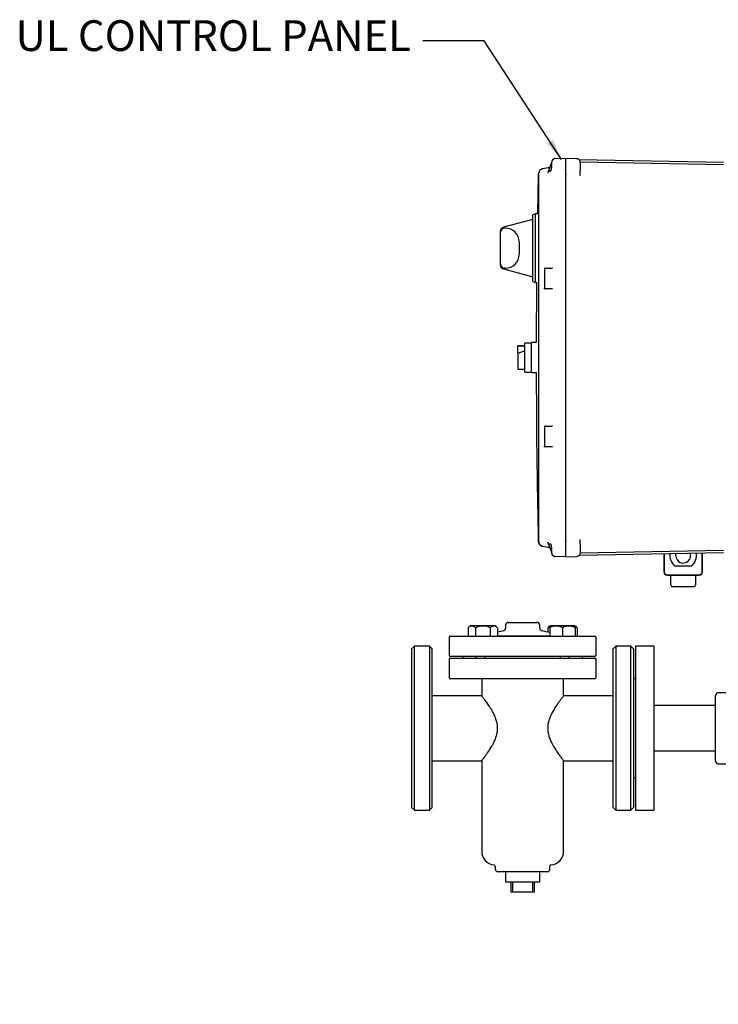
# Model space of a CAD drawing. Units: inches. Extents: x 2 to 196, y 1 to 152.
# Drawn here: x 105 to 130, y 25 to 61 of the extents above; entities that cross this region are included whole.
import ezdxf

# ---------------------------------------------------------------- set-up
doc = ezdxf.new("R2010")
doc.units = ezdxf.units.IN
doc.header["$MEASUREMENT"] = 0
doc.header["$PDSIZE"] = -1
doc.layers.add('DIMENSION', color=7, linetype='Continuous')
doc.styles.add('SLDTEXTSTYLE0', font='TXT', dxfattribs={"width": 0.75})
doc.dimstyles.new('SLDDIMSTYLE0', dxfattribs={"dimtxt": 0.125, "dimasz": 0.13, "dimexe": 0, "dimexo": 0.0625, "dimgap": 0.03125, "dimtad": 0, "dimtih": 1, "dimtoh": 1, "dimlfac": 9, "dimrnd": 1e-09, "dimzin": 4, "dimdsep": 46, "dimtxsty": 'SLDTEXTSTYLE0', "dimsah": 1, "dimcen": 0.09, "dimadec": 0, "dimazin": 1, "dimtfac": 1, "dimtmove": 0, "dimatfit": 0, "dimfxl": 0, "dimfrac": 2, "dimtolj": 1, "dimtzin": 12, "dimarcsym": 0})
doc.dimstyles.new('SLDDIMSTYLE3', dxfattribs={"dimtxt": 0.18, "dimasz": 0.13, "dimexe": 0, "dimexo": 0.0625, "dimgap": 0, "dimtad": 0, "dimtih": 1, "dimtoh": 1, "dimdec": 0, "dimrnd": 1e-09, "dimzin": 0, "dimdsep": 46, "dimtxsty": 'Standard', "dimsah": 1, "dimcen": 0.09, "dimadec": 0, "dimazin": 0, "dimtfac": 0.13, "dimtdec": 0, "dimtofl": 0, "dimtmove": 0, "dimatfit": 3, "dimfxl": 0, "dimfrac": 2, "dimtolj": 1, "dimtzin": 0, "dimarcsym": 0})

# ---------------------------------------------------------------- blocks, each defined once
blk = doc.blocks.new('_D_13')
at = {"layer": 'Defpoints', "color": 0}
for p in [(131.697, 26.821), (132.697, 25.516), (132.697, 23.215)]:
    blk.add_point(p, dxfattribs=at)
at = {"layer": 'DIMENSION', "color": 0, "lineweight": -2}
for p, q in [((131.697, 26.446), (131.697, 23.215)), ((132.697, 25.141), (132.697, 23.215)), ((131.697, 23.215), (126.235, 23.215)), ((130.917, 23.215), (130.137, 23.215)), ((131.697, 23.215), (132.697, 23.215)), ((132.697, 23.215), (131.697, 23.215)), ((133.477, 23.215), (134.257, 23.215))]:
    blk.add_line(p, q, dxfattribs=at)
at = {"layer": 'DIMENSION', "color": 0}
for points in [[(130.917, 23.085), (130.917, 23.345), (131.697, 23.215)], [(133.477, 23.345), (133.477, 23.085), (132.697, 23.215)]]:
    blk.add_solid(points, dxfattribs=at)
at = {"layer": 'DIMENSION', "color": 0, "insert": (125.391, 23.59), "char_height": 0.75, "attachment_point": 2, "style": 'SLDTEXTSTYLE0'}
blk.add_mtext('\\A1;1.00', dxfattribs=at)

msp = doc.modelspace()

# ---------------------------------------------------------------- linework, layer by layer
at = {"color": 7, "linetype": 'Continuous', "lineweight": 25}
for p, q in [((124.323, 55.485), (124.249, 55.281)), ((124.408, 55.72), (124.382, 55.646)), ((124.385, 55.486), (124.382, 55.546)), ((124.415, 55.734), (124.407, 55.714)), ((124.422, 55.745), (124.408, 55.72)), ((124.408, 55.72), (124.408, 55.72)), ((124.419, 55.739), (124.414, 55.733)), ((124.414, 55.734), (124.414, 55.732)), ((124.432, 55.757), (124.429, 55.753)), ((124.5, 55.786), (124.897, 55.796)), ((124.897, 55.546), (124.897, 55.796)), ((124.897, 55.796), (125.3, 55.786)), ((124.897, 41.47), (124.897, 55.546)), ((124.897, 55.23), (124.897, 55.546)), ((125.301, 55.781), (125.3, 55.786)), ((130.67, 55.642), (125.396, 55.734)), ((125.425, 55.664), (125.425, 55.674)), ((125.425, 55.664), (130.67, 55.572)), ((125.427, 55.536), (125.427, 55.352)), ((123.895, 55.187), (123.87, 53.763)), ((123.896, 55.187), (123.901, 55.217)), ((123.901, 55.205), (123.896, 55.187)), ((123.896, 55.187), (123.896, 54.882)), ((123.912, 55.274), (123.948, 55.348)), ((124.045, 55.409), (124.032, 55.404)), ((124.255, 55.446), (124.045, 55.409)), ((124.243, 55.273), (124.249, 55.281)), ((124.249, 55.281), (124.245, 55.259)), ((124.897, 51.895), (124.897, 55.23)), ((125.427, 55.208), (125.426, 55.208)), ((125.426, 55.167), (125.426, 55.2)), ((125.427, 55.183), (125.43, 55.172)), ((125.428, 55.172), (125.427, 55.173)), ((123.896, 54.882), (123.901, 54.9)), ((123.899, 54.875), (123.896, 54.882)), ((123.896, 54.882), (123.896, 42.134)), ((123.899, 54.901), (123.898, 54.875)), ((123.797, 53.763), (123.697, 53.722)), ((123.697, 52.508), (123.697, 53.722)), ((123.876, 53.763), (123.797, 53.763)), ((123.797, 52.508), (123.797, 53.763)), ((123.697, 53.558), (122.62, 53.27)), ((122.509, 53.09), (122.509, 53.125)), ((122.509, 51.926), (122.509, 53.09)), ((122.697, 53.24), (122.659, 53.24)), ((123.197, 52.74), (123.197, 52.276)), ((123.697, 51.294), (123.697, 52.508)), ((123.797, 51.253), (123.797, 52.508)), ((122.509, 51.891), (122.509, 51.926)), ((124.897, 51.892), (124.897, 51.895)), ((124.897, 50.898), (124.897, 51.892)), ((122.62, 51.746), (123.697, 51.458)), ((122.697, 51.776), (122.659, 51.776)), ((124.117, 51.754), (124.117, 51.043)), ((124.146, 51.774), (124.399, 51.78)), ((124.41, 51.782), (124.398, 51.779)), ((123.697, 51.294), (123.797, 51.253)), ((123.797, 51.253), (123.854, 51.253)), ((123.833, 51.253), (123.82, 49.058)), ((124.399, 51.016), (124.146, 51.022)), ((124.897, 46.118), (124.897, 50.898)), ((123.647, 49.038), (123.397, 49.038)), ((123.397, 48.508), (123.397, 49.038)), ((123.817, 49.058), (123.647, 49.058)), ((123.647, 48.508), (123.647, 49.058)), ((123.397, 48.938), (123.147, 48.938)), ((123.147, 48.938), (123.147, 48.934)), ((123.147, 48.934), (123.397, 48.934)), ((123.147, 48.649), (123.147, 48.934)), ((123.397, 48.751), (123.147, 48.649)), ((123.147, 48.649), (123.147, 48.317)), ((123.147, 48.317), (123.147, 48.078)), ((123.397, 47.978), (123.397, 48.508)), ((123.647, 47.958), (123.647, 48.508)), ((123.147, 48.078), (123.397, 48.078)), ((123.397, 47.978), (123.647, 47.978)), ((123.647, 47.958), (123.817, 47.958)), ((124.897, 46.116), (124.897, 46.118)), ((124.897, 45.121), (124.897, 46.116)), ((124.117, 45.974), (124.117, 45.263)), ((124.146, 45.994), (124.399, 46)), ((124.41, 46.002), (124.398, 45.999)), ((124.399, 45.236), (124.146, 45.242)), ((124.897, 41.785), (124.897, 45.121)), ((123.896, 42.134), (123.899, 42.141)), ((123.901, 42.116), (123.896, 42.134)), ((123.896, 42.134), (123.896, 41.83)), ((123.896, 41.83), (123.901, 41.811)), ((123.898, 42.138), (123.899, 42.115)), ((124.897, 41.47), (124.897, 41.785)), ((125.426, 41.822), (125.426, 41.849)), ((125.427, 41.843), (125.428, 41.844)), ((125.427, 41.833), (125.43, 41.844)), ((124.045, 41.607), (124.255, 41.57)), ((124.249, 41.735), (124.243, 41.743)), ((124.245, 41.757), (124.249, 41.735)), ((124.249, 41.735), (124.323, 41.531)), ((124.382, 41.47), (124.385, 41.53)), ((124.897, 41.22), (124.897, 41.47)), ((125.423, 41.679), (125.427, 41.665)), ((130.67, 41.444), (125.425, 41.352)), ((125.427, 41.665), (125.427, 41.481)), ((124.382, 41.37), (124.408, 41.297)), ((124.407, 41.302), (124.415, 41.282)), ((124.422, 41.271), (124.408, 41.297)), ((124.408, 41.297), (124.408, 41.296)), ((124.414, 41.284), (124.414, 41.283)), ((124.897, 41.22), (124.5, 41.23)), ((124.897, 41.22), (125.3, 41.231)), ((125.398, 41.282), (130.67, 41.374)), ((125.427, 41.361), (125.425, 41.343)), ((128.487, 41.336), (128.487, 40.673)), ((128.497, 41.336), (128.497, 40.683)), ((129.897, 40.683), (129.897, 41.36)), ((129.907, 40.673), (129.907, 41.361)), ((129.501, 40.881), (128.892, 40.881)), ((128.612, 40.548), (129.782, 40.548)), ((128.622, 40.558), (129.772, 40.558)), ((128.742, 40.434), (128.742, 40.548)), ((128.742, 40.191), (128.742, 40.434)), ((129.652, 40.548), (129.652, 40.434)), ((129.652, 40.434), (129.652, 40.191)), ((128.804, 40.128), (129.589, 40.128)), ((121.322, 38.616), (121.322, 38.321)), ((121.863, 38.696), (121.458, 38.696)), ((121.592, 38.616), (121.592, 38.321)), ((122.269, 38.696), (121.863, 38.696)), ((122.134, 38.616), (122.134, 38.321)), ((122.404, 38.616), (122.404, 38.321)), ((122.697, 38.721), (122.697, 38.605)), ((122.797, 38.821), (123.322, 38.821)), ((123.322, 38.821), (123.847, 38.821)), ((123.947, 38.605), (123.947, 38.721)), ((124.239, 38.616), (124.239, 38.462)), ((124.311, 38.616), (124.311, 38.321)), ((125.185, 38.696), (124.374, 38.696)), ((124.78, 38.616), (124.78, 38.321)), ((125.249, 38.616), (125.249, 38.321)), ((125.321, 38.616), (125.321, 38.321)), ((120.634, 38.271), (120.634, 37.621)), ((120.684, 38.321), (123.322, 38.321)), ((122.404, 38.322), (123.322, 38.322)), ((123.322, 38.322), (124.311, 38.322)), ((123.322, 38.321), (125.959, 38.321)), ((126.009, 37.621), (126.009, 38.271)), ((119.359, 37.946), (119.259, 37.846)), ((119.259, 37.846), (119.259, 32.046)), ((119.909, 37.946), (119.359, 37.946)), ((119.359, 31.946), (119.359, 37.946)), ((120.009, 37.846), (119.909, 37.946)), ((119.909, 37.946), (119.909, 31.946)), ((120.009, 32.046), (120.009, 37.846)), ((126.734, 37.946), (126.634, 37.846)), ((126.634, 32.046), (126.634, 37.846)), ((127.284, 37.946), (126.734, 37.946)), ((126.734, 37.946), (126.734, 31.946)), ((127.384, 37.846), (127.284, 37.946)), ((127.284, 31.946), (127.284, 37.946)), ((127.384, 37.846), (127.384, 32.046)), ((128.134, 37.946), (127.447, 37.946)), ((127.447, 37.946), (127.447, 31.946)), ((128.134, 31.946), (128.134, 37.946)), ((120.634, 37.458), (120.634, 36.808)), ((123.322, 37.571), (120.684, 37.571)), ((120.684, 37.508), (125.959, 37.508)), ((121.134, 37.571), (121.134, 37.508)), ((121.625, 37.508), (121.625, 37.571)), ((121.94, 37.571), (121.94, 37.508)), ((125.959, 37.571), (123.322, 37.571)), ((124.703, 37.508), (124.703, 37.571)), ((125.018, 37.571), (125.018, 37.508)), ((125.509, 37.508), (125.509, 37.571)), ((126.009, 36.808), (126.009, 37.458)), ((125.959, 36.758), (120.684, 36.758)), ((121.822, 36.758), (121.822, 36.131)), ((124.822, 36.131), (124.822, 36.758)), ((127.447, 36.758), (127.384, 36.758)), ((121.824, 36.133), (120.009, 36.133)), ((126.634, 36.133), (124.82, 36.133)), ((130.384, 34.946), (130.384, 36.146)), ((130.974, 36.246), (130.484, 36.246)), ((130.384, 35.776), (128.134, 35.776)), ((130.384, 33.746), (130.384, 34.946)), ((128.134, 34.116), (130.384, 34.116)), ((120.009, 33.758), (121.823, 33.758)), ((121.822, 33.76), (121.822, 30.446)), ((124.82, 33.758), (126.634, 33.758)), ((124.822, 30.446), (124.822, 33.761)), ((130.484, 33.646), (132.009, 33.646)), ((127.384, 33.133), (127.447, 33.133)), ((119.259, 32.046), (119.359, 31.946)), ((119.359, 31.946), (119.909, 31.946)), ((119.909, 31.946), (120.009, 32.046)), ((126.634, 32.046), (126.734, 31.946)), ((126.734, 31.946), (127.284, 31.946)), ((127.284, 31.946), (127.384, 32.046)), ((127.447, 31.946), (128.134, 31.946)), ((122.322, 29.898), (122.322, 29.796)), ((124.322, 29.796), (124.322, 29.898)), ((124.222, 29.696), (122.422, 29.696)), ((122.697, 29.696), (122.697, 29.321)), ((123.947, 29.321), (123.947, 29.696)), ((123.947, 29.321), (122.697, 29.321)), ((122.897, 28.946), (122.897, 29.321)), ((122.947, 29.321), (122.947, 28.946)), ((123.697, 28.946), (123.697, 29.321)), ((123.747, 29.321), (123.747, 28.946)), ((122.947, 28.946), (122.897, 28.946)), ((123.697, 28.946), (122.947, 28.946)), ((123.747, 28.946), (123.697, 28.946))]:
    msp.add_line(p, q, dxfattribs=at)
at = {"color": 7, "linetype": 'Continuous', "lineweight": 25, "flags": 128}
for points in [[(124.416, 55.735), (124.423, 55.746), (124.425, 55.749)], [(128.927, 41.258), (128.934, 41.32), (128.941, 41.345)]]:
    msp.add_lwpolyline(points, dxfattribs=at)
at = {"color": 7, "linetype": 'Continuous', "lineweight": 25}
for centre, radius, start, end in [((122.659, 53.125), 0.15, 105, 180), ((122.659, 53.09), 0.15, 90, 180), ((122.697, 52.74), 0.5, 0, 90), ((122.697, 52.276), 0.5, 270, 0), ((122.659, 51.926), 0.15, 180, 270), ((122.659, 51.891), 0.15, 180, 255), ((129.197, 41.258), 0.485, 170.189, 231.1098), ((129.197, 41.258), 0.27, 180, 20.5954), ((129.197, 41.258), 0.485, 308.8902, 11.7091), ((128.612, 40.673), 0.125, 180, 270), ((128.622, 40.683), 0.125, 180, 270), ((129.772, 40.683), 0.125, 270, 0), ((129.782, 40.673), 0.125, 270, 0), ((128.804, 40.191), 0.0625, 180, 270), ((129.589, 40.191), 0.0625, 270, 360), ((121.458, 38.541), 0.155, 90, 150.9774), ((122.269, 38.541), 0.155, 28.9745, 90), ((122.597, 38.605), 0.1, 280.4261, 0), ((122.797, 38.721), 0.1, 90, 180), ((123.847, 38.721), 0.1, 0, 90), ((124.047, 38.605), 0.1, 180, 259.5739), ((124.374, 38.541), 0.155, 114.03, 150.9774), ((124.374, 38.541), 0.155, 90, 114.03), ((125.185, 38.541), 0.155, 65.9851, 90), ((125.185, 38.541), 0.155, 28.9745, 65.5382), ((120.684, 38.271), 0.05, 90, 180), ((123.322, 34.665), 3.906, 100.4261, 103.5791), ((123.322, 34.665), 3.906, 75.324, 79.5739), ((125.959, 38.271), 0.05, 0, 90), ((120.684, 37.621), 0.05, 180, 270), ((120.684, 37.458), 0.05, 90, 180), ((125.959, 37.621), 0.05, 270, 0), ((125.959, 37.458), 0.05, 0, 90), ((120.684, 36.808), 0.05, 180, 270), ((125.959, 36.808), 0.05, 270, 0), ((130.484, 36.146), 0.1, 90, 180), ((130.484, 33.746), 0.1, 180, 270), ((122.322, 30.446), 0.5, 180, 264.7841), ((124.322, 30.446), 0.5, 275.2159, 0), ((122.272, 29.898), 0.05, 0, 84.7841), ((124.372, 29.898), 0.05, 95.2159, 180), ((122.422, 29.796), 0.1, 180, 270), ((124.222, 29.796), 0.1, 270, 0)]:
    msp.add_arc(centre, radius, start, end, dxfattribs=at)
for points in [[(124.255, 55.446), (124.264, 55.448), (124.281, 55.453), (124.303, 55.467), (124.321, 55.486), (124.328, 55.502), (124.332, 55.51)], [(124.136, 51.774), (124.134, 51.773), (124.129, 51.773), (124.122, 51.768), (124.118, 51.761), (124.117, 51.756), (124.117, 51.754)], [(124.136, 51.023), (124.134, 51.023), (124.129, 51.024), (124.122, 51.028), (124.118, 51.035), (124.117, 51.04), (124.117, 51.043)], [(124.136, 45.994), (124.134, 45.993), (124.129, 45.993), (124.122, 45.988), (124.118, 45.981), (124.117, 45.976), (124.117, 45.974)], [(124.136, 45.243), (124.134, 45.243), (124.129, 45.244), (124.122, 45.248), (124.118, 45.255), (124.117, 45.26), (124.117, 45.263)], [(124.255, 41.57), (124.264, 41.568), (124.281, 41.564), (124.303, 41.549), (124.321, 41.53), (124.328, 41.514), (124.332, 41.506)], [(124.5, 41.23), (124.49, 41.232), (124.47, 41.234), (124.443, 41.248), (124.421, 41.269), (124.413, 41.287), (124.408, 41.296)], [(125.427, 41.361), (125.425, 41.344), (125.421, 41.31), (125.392, 41.268), (125.35, 41.238), (125.317, 41.233), (125.3, 41.231)]]:
    msp.add_open_spline(points, degree=3, dxfattribs=at)
for points, knots in [([(124.323, 55.314), (124.315, 55.316), (124.304, 55.319), (124.296, 55.341), (124.294, 55.363), (124.296, 55.39), (124.302, 55.42), (124.311, 55.452), (124.319, 55.474), (124.323, 55.485)], [0, 0, 0, 0, 0.2486107, 0.3750037, 0.4981571, 0.6210713, 0.7472282, 0.8726695, 1, 1, 1, 1]), ([(124.385, 55.656), (124.385, 55.656), (124.385, 55.657), (124.382, 55.648), (124.376, 55.63), (124.366, 55.603), (124.354, 55.571), (124.339, 55.531), (124.329, 55.502), (124.323, 55.485)], [0, 0, 0, 0, 0.06834, 0.21194, 0.361158, 0.508495, 0.67034, 0.810864, 1, 1, 1, 1]), ([(124.323, 55.314), (124.328, 55.315), (124.337, 55.316), (124.352, 55.332), (124.365, 55.356), (124.375, 55.389), (124.381, 55.42), (124.385, 55.453), (124.385, 55.475), (124.385, 55.486)], [0, 0, 0, 0, 0.1571579, 0.2935474, 0.5038215, 0.6349276, 0.760974, 0.8824755, 1, 1, 1, 1]), ([(124.382, 55.646), (124.38, 55.641), (124.377, 55.631), (124.376, 55.608), (124.377, 55.58), (124.38, 55.557), (124.382, 55.546)], [0, 0, 0, 0, 0.261824, 0.499225, 0.747487, 1, 1, 1, 1]), ([(124.5, 55.786), (124.493, 55.785), (124.478, 55.784), (124.457, 55.776), (124.437, 55.763), (124.427, 55.751), (124.422, 55.745)], [0, 0, 0, 0, 0.240319, 0.491289, 0.746787, 1, 1, 1, 1]), ([(124.897, 55.546), (124.897, 55.563), (124.897, 55.597), (124.897, 55.659), (124.897, 55.727), (124.897, 55.773), (124.897, 55.793), (124.897, 55.795), (124.897, 55.796)], [0, 0, 0, 0, 0.130422, 0.257412, 0.5, 0.742587, 0.869577, 1, 1, 1, 1]), ([(125.427, 55.653), (125.425, 55.669), (125.422, 55.694), (125.407, 55.723), (125.39, 55.743), (125.37, 55.76), (125.34, 55.776), (125.315, 55.779), (125.299, 55.781)], [0, 0, 0, 0, 0.240024, 0.368934, 0.500449, 0.631898, 0.760619, 1, 1, 1, 1]), ([(125.427, 55.651), (125.427, 55.65), (125.427, 55.647), (125.427, 55.622), (125.427, 55.583), (125.427, 55.551), (125.427, 55.536)], [0, 0, 0, 0, 0.141673, 0.428293, 0.715504, 1, 1, 1, 1]), ([(123.943, 55.337), (123.931, 55.318), (123.906, 55.276), (123.901, 55.23), (123.899, 55.205)], [0, 0, 0, 0, 0.464176, 1, 1, 1, 1]), ([(124.016, 55.401), (124.003, 55.395), (123.976, 55.382), (123.957, 55.359), (123.947, 55.348)], [0, 0, 0, 0, 0.503619, 1, 1, 1, 1]), ([(123.948, 55.348), (123.962, 55.363), (123.988, 55.393), (124.026, 55.404), (124.045, 55.409)], [0, 0, 0, 0, 0.5, 1, 1, 1, 1]), ([(124.031, 55.406), (124.031, 55.406), (124.033, 55.407), (124.022, 55.403), (124.016, 55.401)], [0, 0, 0, 0, 0.445905, 1, 1, 1, 1]), ([(124.897, 55.23), (124.897, 55.222), (124.899, 55.205), (124.907, 55.191), (124.911, 55.184)], [0, 0, 0, 0, 0.519449, 1, 1, 1, 1]), ([(125.426, 55.2), (125.426, 55.209), (125.426, 55.261), (125.425, 55.303), (125.425, 55.338)], [0, 0, 0, 0, 0.176191, 1, 1, 1, 1]), ([(125.427, 55.183), (125.427, 55.216), (125.427, 55.277), (125.427, 55.328), (125.427, 55.352)], [0, 0, 0, 0, 0.543449, 1, 1, 1, 1]), ([(124.907, 51.87), (124.905, 51.871), (124.902, 51.874), (124.898, 51.881), (124.897, 51.888), (124.897, 51.892)], [0, 0, 0, 0, 0.229115, 0.48781, 1, 1, 1, 1]), ([(124.124, 51.767), (124.123, 51.766), (124.122, 51.764), (124.12, 51.761), (124.119, 51.757), (124.119, 51.754), (124.119, 51.753)], [0, 0, 0, 0, 0.262988, 0.520396, 0.767315, 1, 1, 1, 1]), ([(124.129, 51.772), (124.128, 51.771), (124.125, 51.77), (124.124, 51.767), (124.124, 51.764), (124.125, 51.762), (124.126, 51.761)], [0, 0, 0, 0, 0.2223511, 0.4661694, 0.7272865, 1, 1, 1, 1]), ([(124.137, 51.768), (124.136, 51.769), (124.134, 51.77), (124.134, 51.772), (124.135, 51.773), (124.136, 51.774), (124.137, 51.774)], [0, 0, 0, 0, 0.290689, 0.555598, 0.791971, 1, 1, 1, 1]), ([(124.146, 51.772), (124.145, 51.772), (124.143, 51.772), (124.139, 51.772), (124.136, 51.772), (124.135, 51.772), (124.134, 51.772)], [0, 0, 0, 0, 0.249734, 0.499465, 0.749553, 1, 1, 1, 1]), ([(124.136, 51.774), (124.136, 51.774), (124.137, 51.774), (124.139, 51.774), (124.142, 51.774), (124.145, 51.774), (124.146, 51.774)], [0, 0, 0, 0, 0.248962, 0.501953, 0.751453, 1, 1, 1, 1]), ([(124.119, 51.043), (124.119, 51.042), (124.119, 51.039), (124.12, 51.036), (124.122, 51.032), (124.123, 51.03), (124.124, 51.029)], [0, 0, 0, 0, 0.232683, 0.479601, 0.73701, 1, 1, 1, 1]), ([(124.126, 51.036), (124.125, 51.034), (124.124, 51.032), (124.124, 51.029), (124.125, 51.026), (124.128, 51.025), (124.129, 51.024)], [0, 0, 0, 0, 0.27248, 0.533544, 0.777466, 1, 1, 1, 1]), ([(124.137, 51.023), (124.136, 51.023), (124.135, 51.023), (124.134, 51.024), (124.134, 51.026), (124.136, 51.028), (124.137, 51.028)], [0, 0, 0, 0, 0.208045, 0.444423, 0.709332, 1, 1, 1, 1]), ([(124.134, 51.024), (124.135, 51.024), (124.136, 51.024), (124.139, 51.024), (124.143, 51.024), (124.145, 51.024), (124.146, 51.024)], [0, 0, 0, 0, 0.250443, 0.500525, 0.750259, 1, 1, 1, 1]), ([(124.146, 51.022), (124.145, 51.022), (124.142, 51.022), (124.139, 51.023), (124.137, 51.023), (124.136, 51.023), (124.136, 51.023)], [0, 0, 0, 0, 0.247041, 0.4978157, 0.7495358, 1, 1, 1, 1]), ([(124.398, 51.017), (124.4, 51.017), (124.405, 51.016), (124.409, 51.015), (124.411, 51.014)], [0, 0, 0, 0, 0.49674, 1, 1, 1, 1]), ([(124.897, 50.898), (124.897, 50.903), (124.898, 50.91), (124.902, 50.918), (124.905, 50.922), (124.907, 50.923)], [0, 0, 0, 0, 0.525149, 0.76211, 1, 1, 1, 1]), ([(123.82, 47.958), (123.823, 47.014), (123.829, 44.971), (123.872, 42.929), (123.895, 41.83)], [0, 0, 0, 0, 0.461934, 1, 1, 1, 1]), ([(124.907, 46.093), (124.905, 46.095), (124.902, 46.097), (124.898, 46.105), (124.897, 46.112), (124.897, 46.116)], [0, 0, 0, 0, 0.230565, 0.487901, 1, 1, 1, 1]), ([(124.124, 45.987), (124.123, 45.986), (124.122, 45.984), (124.12, 45.981), (124.119, 45.977), (124.119, 45.974), (124.119, 45.973)], [0, 0, 0, 0, 0.262988, 0.520396, 0.767315, 1, 1, 1, 1]), ([(124.129, 45.992), (124.128, 45.991), (124.125, 45.99), (124.124, 45.987), (124.124, 45.984), (124.125, 45.982), (124.126, 45.981)], [0, 0, 0, 0, 0.222351, 0.466169, 0.727287, 1, 1, 1, 1]), ([(124.137, 45.988), (124.136, 45.989), (124.134, 45.99), (124.134, 45.992), (124.135, 45.993), (124.136, 45.994), (124.137, 45.994)], [0, 0, 0, 0, 0.290689, 0.555598, 0.791971, 1, 1, 1, 1]), ([(124.146, 45.992), (124.145, 45.992), (124.143, 45.992), (124.139, 45.992), (124.136, 45.992), (124.135, 45.992), (124.134, 45.992)], [0, 0, 0, 0, 0.249734, 0.499465, 0.749553, 1, 1, 1, 1]), ([(124.136, 45.994), (124.136, 45.994), (124.137, 45.994), (124.139, 45.994), (124.142, 45.994), (124.145, 45.994), (124.146, 45.994)], [0, 0, 0, 0, 0.248962, 0.501953, 0.751453, 1, 1, 1, 1]), ([(124.119, 45.263), (124.119, 45.262), (124.119, 45.259), (124.12, 45.256), (124.122, 45.252), (124.123, 45.25), (124.124, 45.249)], [0, 0, 0, 0, 0.232683, 0.479601, 0.73701, 1, 1, 1, 1]), ([(124.126, 45.256), (124.125, 45.254), (124.124, 45.252), (124.124, 45.249), (124.125, 45.246), (124.128, 45.245), (124.129, 45.244)], [0, 0, 0, 0, 0.27248, 0.533544, 0.777466, 1, 1, 1, 1]), ([(124.137, 45.243), (124.136, 45.243), (124.135, 45.243), (124.134, 45.244), (124.134, 45.246), (124.136, 45.248), (124.137, 45.248)], [0, 0, 0, 0, 0.208045, 0.444423, 0.709332, 1, 1, 1, 1]), ([(124.134, 45.244), (124.135, 45.244), (124.136, 45.244), (124.139, 45.244), (124.143, 45.244), (124.145, 45.244), (124.146, 45.244)], [0, 0, 0, 0, 0.250443, 0.500525, 0.750259, 1, 1, 1, 1]), ([(124.146, 45.242), (124.145, 45.242), (124.142, 45.242), (124.139, 45.243), (124.137, 45.243), (124.136, 45.243), (124.136, 45.243)], [0, 0, 0, 0, 0.247041, 0.497816, 0.749536, 1, 1, 1, 1]), ([(124.398, 45.237), (124.4, 45.237), (124.405, 45.236), (124.409, 45.235), (124.411, 45.234)], [0, 0, 0, 0, 0.49674, 1, 1, 1, 1]), ([(124.897, 45.121), (124.897, 45.126), (124.898, 45.134), (124.902, 45.142), (124.905, 45.145), (124.907, 45.146)], [0, 0, 0, 0, 0.530835, 0.767119, 1, 1, 1, 1]), ([(123.948, 41.668), (123.932, 41.696), (123.902, 41.747), (123.898, 41.804), (123.896, 41.83)], [0, 0, 0, 0, 0.554519, 1, 1, 1, 1]), ([(123.899, 41.811), (123.901, 41.786), (123.906, 41.74), (123.931, 41.698), (123.943, 41.679)], [0, 0, 0, 0, 0.536158, 1, 1, 1, 1]), ([(124.911, 41.832), (124.907, 41.825), (124.898, 41.81), (124.897, 41.794), (124.897, 41.785)], [0, 0, 0, 0, 0.488416, 1, 1, 1, 1]), ([(125.425, 41.678), (125.425, 41.713), (125.426, 41.757), (125.426, 41.811), (125.426, 41.822)], [0, 0, 0, 0, 0.797025, 1, 1, 1, 1]), ([(123.947, 41.669), (123.953, 41.661), (123.966, 41.646), (123.989, 41.628), (124.015, 41.614), (124.034, 41.61), (124.044, 41.607)], [0, 0, 0, 0, 0.247519, 0.499886, 0.752313, 1, 1, 1, 1]), ([(124.045, 41.607), (124.026, 41.613), (123.988, 41.623), (123.962, 41.653), (123.948, 41.668)], [0, 0, 0, 0, 0.5000003, 1, 1, 1, 1]), ([(124.323, 41.531), (124.319, 41.542), (124.311, 41.564), (124.302, 41.596), (124.296, 41.627), (124.294, 41.653), (124.296, 41.675), (124.304, 41.697), (124.315, 41.7), (124.323, 41.703)], [0, 0, 0, 0, 0.127755, 0.252939, 0.37906, 0.501946, 0.625073, 0.75144, 1, 1, 1, 1]), ([(124.385, 41.53), (124.385, 41.541), (124.385, 41.563), (124.381, 41.596), (124.375, 41.627), (124.365, 41.66), (124.352, 41.684), (124.337, 41.7), (124.328, 41.702), (124.323, 41.703)], [0, 0, 0, 0, 0.11762, 0.239211, 0.365342, 0.495653, 0.70721, 0.843694, 1, 1, 1, 1]), ([(124.323, 41.531), (124.328, 41.516), (124.339, 41.488), (124.353, 41.448), (124.366, 41.413), (124.376, 41.386), (124.382, 41.368), (124.385, 41.359), (124.385, 41.36), (124.385, 41.36)], [0, 0, 0, 0, 0.164168, 0.325503, 0.488356, 0.636165, 0.785961, 0.930178, 1, 1, 1, 1]), ([(124.382, 41.47), (124.38, 41.459), (124.377, 41.436), (124.376, 41.408), (124.377, 41.385), (124.38, 41.375), (124.382, 41.37)], [0, 0, 0, 0, 0.253133, 0.501047, 0.748032, 1, 1, 1, 1]), ([(124.897, 41.22), (124.897, 41.221), (124.897, 41.223), (124.897, 41.243), (124.897, 41.289), (124.897, 41.357), (124.897, 41.419), (124.897, 41.453), (124.897, 41.47)], [0, 0, 0, 0, 0.130422, 0.2574115, 0.5, 0.7425866, 0.8695766, 1, 1, 1, 1]), ([(125.427, 41.481), (125.427, 41.465), (125.427, 41.433), (125.427, 41.394), (125.427, 41.366), (125.427, 41.362), (125.427, 41.361)], [0, 0, 0, 0, 0.249086, 0.499838, 0.751107, 1, 1, 1, 1]), ([(124.422, 41.271), (124.427, 41.265), (124.433, 41.257), (124.441, 41.252), (124.443, 41.251)], [0, 0, 0, 0, 0.800449, 1, 1, 1, 1]), ([(124.422, 41.271), (124.427, 41.265), (124.435, 41.255), (124.445, 41.249), (124.449, 41.247)], [0, 0, 0, 0, 0.632173, 1, 1, 1, 1]), ([(124.446, 41.249), (124.45, 41.246), (124.459, 41.239), (124.478, 41.232), (124.493, 41.231), (124.5, 41.231)], [0, 0, 0, 0, 0.2298896, 0.6232922, 1, 1, 1, 1]), ([(121.592, 38.616), (121.581, 38.63), (121.559, 38.66), (121.518, 38.675), (121.462, 38.685), (121.404, 38.68), (121.35, 38.656), (121.33, 38.627), (121.322, 38.616)], [0, 0, 0, 0, 0.139972, 0.28181, 0.427583, 0.740558, 0.897412, 1, 1, 1, 1]), ([(122.134, 38.616), (122.134, 38.616), (122.119, 38.629), (122.07, 38.658), (121.976, 38.678), (121.849, 38.685), (121.735, 38.677), (121.643, 38.651), (121.609, 38.627), (121.592, 38.616)], [0, 0, 0, 0, 0.000286, 0.104371, 0.29587, 0.499976, 0.781195, 0.895205, 1, 1, 1, 1]), ([(122.404, 38.616), (122.393, 38.63), (122.371, 38.66), (122.33, 38.675), (122.274, 38.685), (122.216, 38.68), (122.162, 38.656), (122.142, 38.627), (122.134, 38.616)], [0, 0, 0, 0, 0.139972, 0.2818104, 0.427583, 0.7405576, 0.8974124, 1, 1, 1, 1]), ([(124.311, 38.672), (124.309, 38.672), (124.293, 38.671), (124.267, 38.655), (124.247, 38.627), (124.239, 38.616)], [0, 0, 0, 0, 0.066953, 0.631059, 1, 1, 1, 1]), ([(124.311, 38.616), (124.311, 38.616), (124.311, 38.629), (124.311, 38.658), (124.311, 38.677), (124.311, 38.686), (124.311, 38.682), (124.311, 38.682)], [0, 0, 0, 0, 0.000571, 0.208719, 0.591678, 0.999848, 1, 1, 1, 1]), ([(124.78, 38.616), (124.761, 38.63), (124.722, 38.66), (124.652, 38.675), (124.554, 38.685), (124.453, 38.68), (124.36, 38.656), (124.325, 38.627), (124.311, 38.616)], [0, 0, 0, 0, 0.139972, 0.2818104, 0.427583, 0.7405576, 0.8974124, 1, 1, 1, 1]), ([(125.249, 38.616), (125.229, 38.63), (125.19, 38.66), (125.121, 38.675), (125.023, 38.685), (124.922, 38.68), (124.829, 38.656), (124.794, 38.627), (124.78, 38.616)], [0, 0, 0, 0, 0.139972, 0.28181, 0.427583, 0.740558, 0.897412, 1, 1, 1, 1]), ([(125.249, 38.682), (125.249, 38.68), (125.249, 38.678), (125.249, 38.651), (125.249, 38.627), (125.249, 38.616)], [0, 0, 0, 0, 0.56216, 0.790299, 1, 1, 1, 1]), ([(125.321, 38.616), (125.31, 38.63), (125.288, 38.66), (125.262, 38.669), (125.249, 38.673)], [0, 0, 0, 0, 0.503606, 1, 1, 1, 1]), ([(121.823, 33.76), (121.823, 33.76), (121.82, 33.757), (121.834, 33.774), (121.864, 33.812), (121.909, 33.87), (121.967, 33.948), (122.041, 34.05), (122.127, 34.177), (122.216, 34.324), (122.297, 34.481), (122.355, 34.629), (122.392, 34.772), (122.407, 34.903), (122.404, 35.037), (122.38, 35.178), (122.333, 35.325), (122.259, 35.49), (122.163, 35.659), (122.056, 35.821), (121.974, 35.935), (121.917, 36.01), (121.877, 36.063), (121.843, 36.105), (121.823, 36.131), (121.823, 36.131), (121.824, 36.131)], [0, 0, 0, 0, 0.011825, 0.05472, 0.09429, 0.134823, 0.1784, 0.222858, 0.275393, 0.329038, 0.375324, 0.422646, 0.455706, 0.489627, 0.522733, 0.556908, 0.599345, 0.642963, 0.703467, 0.765698, 0.826446, 0.857856, 0.889629, 0.930847, 0.973205, 1, 1, 1, 1]), ([(124.82, 36.131), (124.82, 36.131), (124.823, 36.135), (124.809, 36.117), (124.779, 36.079), (124.734, 36.021), (124.676, 35.944), (124.602, 35.841), (124.516, 35.714), (124.427, 35.568), (124.346, 35.41), (124.288, 35.262), (124.251, 35.119), (124.236, 34.988), (124.239, 34.854), (124.264, 34.713), (124.31, 34.566), (124.384, 34.401), (124.48, 34.232), (124.587, 34.071), (124.669, 33.957), (124.726, 33.881), (124.766, 33.828), (124.8, 33.786), (124.82, 33.76), (124.82, 33.761), (124.82, 33.761)], [0, 0, 0, 0, 0.011825, 0.05472, 0.09429, 0.134823, 0.1784, 0.222858, 0.275393, 0.329038, 0.375324, 0.422646, 0.455706, 0.489627, 0.522733, 0.556908, 0.599345, 0.642963, 0.703467, 0.765698, 0.826446, 0.857856, 0.889629, 0.930847, 0.973205, 1, 1, 1, 1])]:
    msp.add_open_spline(points, degree=3, knots=knots, dxfattribs=at)

# ---------------------------------------------------------------- texts
at = {"layer": 'DIMENSION', "insert": (119.234, 60.845), "char_height": 1.125, "attachment_point": 3, "style": 'SLDTEXTSTYLE0'}
msp.add_mtext('UL CONTROL PANEL', dxfattribs=at)

# ---------------------------------------------------------------- dimensions: what is measured, and where the dimension line sits
at = {"layer": 'DIMENSION'}
dim = msp.add_linear_dim(base=(132.697, 23.215), p1=(131.697, 26.821), p2=(132.697, 25.516), dimstyle='SLDDIMSTYLE0', override={"dimscale": 6, "dimlfac": 1}, dxfattribs=at)
dim.commit()
dim.dimension.update_dxf_attribs({"geometry": '_D_13', "text_midpoint": (125.391, 23.215), "dimtype": 160})

# ---------------------------------------------------------------- leaders
msp.add_leader([(124.749, 55.748), (121.916, 60.096), (119.666, 60.096)], dimstyle='SLDDIMSTYLE3', override={"dimscale": 6}, dxfattribs=at)

doc.saveas('drawing.dxf')
